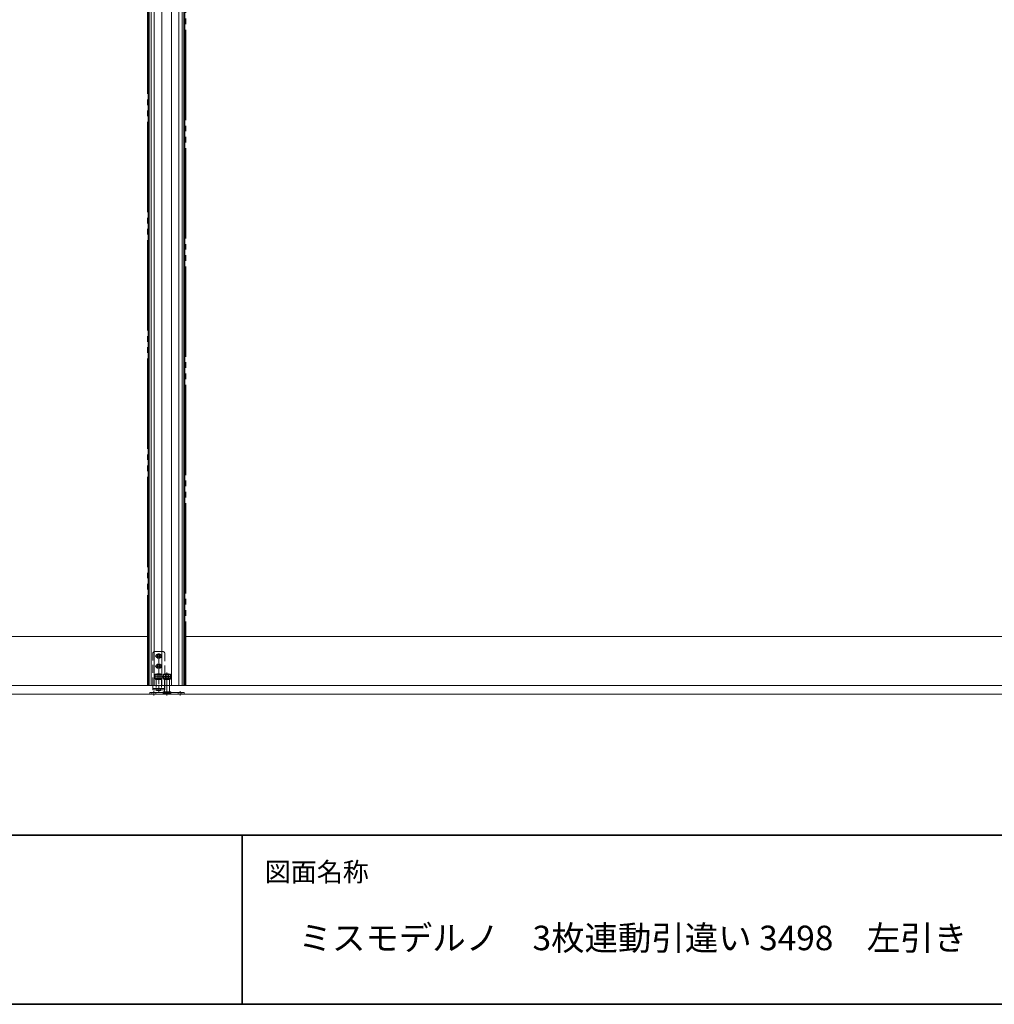
# Model space of a CAD drawing. Units: millimetres. Extents: x -3206 to 5888, y -2284 to 2327.
# Drawn here: x -1909 to -611, y -2078 to -767 of the extents above; entities that cross this region are included whole.
import ezdxf

# ---------------------------------------------------------------- set-up
doc = ezdxf.new("R2010")
doc.units = ezdxf.units.MM
doc.header["$LTSCALE"] = 15
for name, pattern in [('ラインタイプ-1', [1.11, 0.71, -0.4]), ('ラインタイプ-3', [2.91, 1.76, -0.4, 0.35, -0.4]), ('ラインタイプ-6', [10.5, 8, -0.5, 0.5, -0.5, 0.5, -0.5])]:
    doc.linetypes.add(name, pattern=pattern)
doc.layers.add('1図面枠', color=7, linetype='Continuous', lineweight=15)
doc.layers.add('3一般', color=7, linetype='Continuous', lineweight=15)
doc.styles.get("Standard").update_dxf_attribs({"font": 'txt', "bigfont": 'BIGFONT.SHX'})

# ---------------------------------------------------------------- blocks, each defined once
blk = doc.blocks.new('グループ-1')
at = {"layer": '3一般', "color": 7, "linetype": 'Continuous'}
for p, q in [((-1733.8, -1653), (-1733.8, 637)), ((-1729.7, -1653), (-1729.7, 637)), ((-1719.6, -1653), (-1719.6, 637)), ((-1690.2, 637), (-1690.2, -1589)), ((-1737.7, -1588), (-1737.7, -495.5)), ((-2837.7, -1588), (-1737.7, -1588)), ((-1737.7, -1653), (-1737.7, -1588)), ((-1690.2, -1589), (-1690.2, -1653)), ((-1737.7, -1653), (-2885.2, -1653)), ((-1736.2, -1653), (-1737.7, -1653)), ((-1712.4, -1653), (-1736.2, -1653)), ((-1694.2, -1653), (-1712.4, -1653)), ((-1690.2, -1653), (-1694.2, -1653))]:
    blk.add_line(p, q, dxfattribs=at)
at = {"layer": '3一般', "color": 7, "linetype": 'ラインタイプ-6'}
for p, q in [((-1687.7, 637), (-1687.7, -1653)), ((-1687.7, -1653), (-1690.2, -1653))]:
    blk.add_line(p, q, dxfattribs=at)
at = {"layer": '3一般', "color": 7, "linetype": 'ラインタイプ-1'}
for p, q in [((-1737.7, -1588), (-1736.2, -1588)), ((-1736.2, -1588), (-1736.2, -1653))]:
    blk.add_line(p, q, dxfattribs=at)
blk = doc.blocks.new('グループ-2')
at = {"layer": '3一般', "color": 7, "linetype": 'ラインタイプ-6'}
for p, q in [((-1738.7, -1653), (-1738.7, 637)), ((-1736.2, -1653), (-1738.7, -1653))]:
    blk.add_line(p, q, dxfattribs=at)
at = {"layer": '3一般', "color": 7, "linetype": 'Continuous'}
for p, q in [((-1736.2, -1589), (-1736.2, 637)), ((-1706.8, 637), (-1706.8, -1653)), ((-1696.7, 637), (-1696.7, -1653)), ((-1692.6, 637), (-1692.6, -1653)), ((-1688.7, -495.5), (-1688.7, -1588)), ((-1736.2, -1653), (-1736.2, -1589)), ((-1688.7, -1588), (-1688.7, -1653)), ((-1688.7, -1588), (-588.7, -1588)), ((-588.7, -1653), (-1736.2, -1653)), ((-1732.2, -1653), (-1736.2, -1653)), ((-1714, -1653), (-1732.2, -1653)), ((-1690.2, -1653), (-1714, -1653)), ((-1688.7, -1653), (-1690.2, -1653))]:
    blk.add_line(p, q, dxfattribs=at)
at = {"layer": '3一般', "color": 7, "linetype": 'ラインタイプ-1'}
for p, q in [((-1690.2, -1653), (-1690.2, -1588)), ((-1690.2, -1588), (-1688.7, -1588))]:
    blk.add_line(p, q, dxfattribs=at)
blk = doc.blocks.new('グループ-4')
at = {"layer": '3一般', "color": 7, "linetype": 'Continuous'}
for p, q in [((-1717.5, -1638.5), (-1717, -1638)), ((-1717, -1638), (-1716.7, -1638)), ((-1716.7, -1638), (-1708.7, -1638)), ((-1710.5, -1637.5), (-1715, -1637.5)), ((-1715, -1637.5), (-1714.8, -1638)), ((-1710.5, -1637.5), (-1710.6, -1638)), ((-1708.7, -1638), (-1708.5, -1638)), ((-1708, -1638.5), (-1708.5, -1638)), ((-1717.7, -1641), (-1707.7, -1641)), ((-1717.7, -1642), (-1707.7, -1642)), ((-1717.5, -1641), (-1717.5, -1638.5)), ((-1708, -1638.5), (-1717.5, -1638.5)), ((-1717.5, -1644.5), (-1717.5, -1642)), ((-1717.5, -1644.5), (-1708, -1644.5)), ((-1717.5, -1644.5), (-1717, -1645)), ((-1716.7, -1645), (-1717, -1645)), ((-1708.7, -1645), (-1716.7, -1645)), ((-1716.2, -1645), (-1716.2, -1661.5)), ((-1709.2, -1645), (-1709.2, -1661.5)), ((-1708.5, -1645), (-1708.7, -1645)), ((-1708, -1644.5), (-1708.5, -1645)), ((-1708, -1638.5), (-1708, -1641)), ((-1708, -1642), (-1708, -1644.5)), ((-1735.7, -1664.5), (-1735.7, -1662.5)), ((-1735.7, -1662.5), (-1689.7, -1662.5)), ((-1707.7, -1661.5), (-1717.7, -1661.5)), ((-1717.7, -1661.5), (-1717.7, -1662.5)), ((-1709.2, -1661.5), (-1716.2, -1661.5)), ((-1707.7, -1662.5), (-1707.7, -1661.5)), ((-1689.7, -1662.5), (-1689.7, -1664.5)), ((-1689.7, -1664.5), (-1735.7, -1664.5))]:
    blk.add_line(p, q, dxfattribs=at)
at = {"layer": '3一般', "color": 7, "linetype": 'ラインタイプ-1'}
for p, q in [((-1716.7, -1639), (-1716.7, -1638)), ((-1713.7, -1637.5), (-1712.7, -1638.1)), ((-1712.7, -1638.1), (-1711.7, -1637.5)), ((-1708.7, -1639), (-1708.7, -1638)), ((-1714.8, -1639), (-1716.7, -1639)), ((-1714.8, -1644), (-1716.7, -1644)), ((-1716.7, -1644), (-1716.7, -1645)), ((-1714.8, -1639), (-1714.8, -1644)), ((-1710.6, -1639), (-1714.8, -1639)), ((-1710.6, -1644), (-1714.8, -1644)), ((-1708.7, -1639), (-1710.6, -1639)), ((-1710.6, -1639), (-1710.6, -1644)), ((-1708.7, -1644), (-1710.6, -1644)), ((-1708.7, -1644), (-1708.7, -1645)), ((-1732.7, -1664.5), (-1732.7, -1662.5)), ((-1727.7, -1662.5), (-1727.7, -1664.5)), ((-1717.7, -1664.5), (-1717.7, -1663.5)), ((-1717.7, -1663.5), (-1707.7, -1663.5)), ((-1715.2, -1663.5), (-1715.5, -1664.5)), ((-1715.2, -1661.5), (-1715.2, -1663.5)), ((-1715.2, -1661.5), (-1715.2, -1663.5)), ((-1712.7, -1663.6), (-1714.2, -1664.5)), ((-1711.2, -1664.5), (-1712.7, -1663.6)), ((-1710.2, -1663.5), (-1710.2, -1661.5)), ((-1710.2, -1663.5), (-1710.2, -1661.5)), ((-1710, -1664.5), (-1710.2, -1663.5)), ((-1707.7, -1663.5), (-1707.7, -1664.5)), ((-1697.7, -1664.5), (-1697.7, -1662.5)), ((-1692.7, -1662.5), (-1692.7, -1664.5)), ((-1715.5, -1664.5), (-1710, -1664.5))]:
    blk.add_line(p, q, dxfattribs=at)
at = {"layer": '3一般', "color": 7, "linetype": 'ラインタイプ-6'}
for p, q in [((-1714.8, -1638), (-1714.7, -1638.5)), ((-1710.6, -1638), (-1710.7, -1638.5)), ((-1716.2, -1644), (-1716.2, -1645)), ((-1716.2, -1644), (-1715.2, -1644)), ((-1715.2, -1644), (-1714.7, -1644)), ((-1714.7, -1638.5), (-1714.7, -1644)), ((-1714.7, -1644), (-1710.7, -1644)), ((-1710.7, -1638.5), (-1710.7, -1644)), ((-1710.7, -1644), (-1710.2, -1644)), ((-1710.2, -1644), (-1709.2, -1644)), ((-1709.2, -1644), (-1709.2, -1645))]:
    blk.add_line(p, q, dxfattribs=at)
at = {"layer": '3一般', "color": 7, "linetype": 'ラインタイプ-3'}
for p, q in [((-1712.7, -1636), (-1712.7, -1666.5)), ((-1712.7, -1636.5), (-1712.7, -1637)), ((-1712.7, -1637), (-1712.7, -1646)), ((-1712.7, -1637), (-1712.7, -1646)), ((-1717.2, -1641.5), (-1718.5, -1641.5)), ((-1707.2, -1641.5), (-1717.2, -1641.5)), ((-1712.7, -1646), (-1712.7, -1646.5)), ((-1707, -1641.5), (-1707.2, -1641.5)), ((-1730.2, -1660.5), (-1730.2, -1666.5)), ((-1712.7, -1659.5), (-1712.7, -1666.5)), ((-1695.2, -1660.5), (-1695.2, -1666.5))]:
    blk.add_line(p, q, dxfattribs=at)
at = {"layer": '3一般', "color": 7, "linetype": 'Continuous'}
for centre, start, end in [((-1717.7, -1641.5), 90, 180), ((-1717.7, -1641.5), 180, 270), ((-1707.7, -1641.5), 0, 90), ((-1707.7, -1641.5), 270, 0)]:
    blk.add_arc(centre, 0.5, start, end, dxfattribs=at)
at = {"layer": '3一般', "color": 7, "linetype": 'ラインタイプ-1'}
for centre, start, end in [((-1717.7, -1641.5), 0, 90), ((-1717.7, -1641.5), 270, 0), ((-1707.7, -1641.5), 90, 270)]:
    blk.add_arc(centre, 0.5, start, end, dxfattribs=at)
blk = doc.blocks.new('グループ-18')
at = {"layer": '3一般', "color": 7, "linetype": 'ラインタイプ-1'}
for p, q in [((-1731.7, -1653), (-1731.7, -1611)), ((-1728.7, -1608), (-1718.7, -1608)), ((-1725.2, -1617.2), (-1725.2, -1610.8)), ((-1722.2, -1611.8), (-1725.2, -1611.8)), ((-1722.2, -1610.8), (-1722.2, -1617.2)), ((-1715.7, -1610), (-1715.7, -1653)), ((-1728.4, -1614), (-1719, -1614)), ((-1722.2, -1616.2), (-1725.2, -1616.2)), ((-1725.2, -1630.7), (-1725.2, -1624.3)), ((-1722.2, -1624.3), (-1722.2, -1630.7)), ((-1728.5, -1638.5), (-1728, -1638)), ((-1719, -1627.5), (-1728.4, -1627.5)), ((-1728, -1638), (-1727.7, -1638)), ((-1727.7, -1639), (-1727.7, -1638)), ((-1727.7, -1638), (-1719.7, -1638)), ((-1724.7, -1637.5), (-1726, -1637.5)), ((-1725.8, -1638), (-1726, -1637.5)), ((-1725.7, -1638.5), (-1725.8, -1638)), ((-1722.2, -1625.3), (-1725.2, -1625.3)), ((-1722.2, -1629.7), (-1725.2, -1629.7)), ((-1723.7, -1638.1), (-1724.7, -1637.5)), ((-1722.7, -1637.5), (-1724.7, -1637.5)), ((-1723.7, -1636), (-1723.7, -1638.1)), ((-1723.7, -1636.5), (-1723.7, -1637)), ((-1723.7, -1637), (-1723.7, -1646)), ((-1723.7, -1637), (-1723.7, -1646)), ((-1722.7, -1637.5), (-1723.7, -1638.1)), ((-1723.7, -1638.1), (-1723.7, -1662)), ((-1721.5, -1637.5), (-1722.7, -1637.5)), ((-1721.7, -1638.5), (-1721.6, -1638)), ((-1721.6, -1638), (-1721.5, -1637.5)), ((-1719.7, -1639), (-1719.7, -1638)), ((-1719.7, -1638), (-1719.5, -1638)), ((-1719, -1638.5), (-1719.5, -1638)), ((-1718, -1641.5), (-1729.5, -1641.5)), ((-1719, -1638.5), (-1728.5, -1638.5)), ((-1728.5, -1644.5), (-1728.5, -1638.5)), ((-1728.5, -1644.5), (-1719, -1644.5)), ((-1728.5, -1644.5), (-1728, -1645)), ((-1727.7, -1645), (-1728, -1645)), ((-1725.8, -1639), (-1727.7, -1639)), ((-1725.8, -1644), (-1727.7, -1644)), ((-1727.7, -1644), (-1727.7, -1645)), ((-1719.7, -1645), (-1727.7, -1645)), ((-1727.2, -1644), (-1727.2, -1645)), ((-1727.2, -1644), (-1725.7, -1644)), ((-1727.2, -1645), (-1727.2, -1657)), ((-1725.8, -1639), (-1725.8, -1644)), ((-1721.6, -1639), (-1725.8, -1639)), ((-1721.6, -1644), (-1725.8, -1644)), ((-1725.7, -1644), (-1725.7, -1638.5)), ((-1725.7, -1644), (-1721.7, -1644)), ((-1723.7, -1646), (-1723.7, -1651.5)), ((-1721.7, -1644), (-1721.7, -1638.5)), ((-1721.7, -1644), (-1720.2, -1644)), ((-1719.7, -1639), (-1721.6, -1639)), ((-1721.6, -1639), (-1721.6, -1644)), ((-1719.7, -1644), (-1721.6, -1644)), ((-1720.2, -1644), (-1720.2, -1645)), ((-1720.2, -1645), (-1720.2, -1657)), ((-1719.7, -1644), (-1719.7, -1645)), ((-1719.5, -1645), (-1719.7, -1645)), ((-1719, -1644.5), (-1719.5, -1645)), ((-1719, -1638.5), (-1719, -1644.5)), ((-1720.2, -1657), (-1727.2, -1657)), ((-1726.2, -1659), (-1726.5, -1660)), ((-1726.5, -1660), (-1721, -1660)), ((-1726.3, -1657), (-1726.3, -1659)), ((-1726.2, -1657), (-1726.2, -1659)), ((-1723.7, -1659.1), (-1725.2, -1660)), ((-1722.2, -1660), (-1723.7, -1659.1)), ((-1721.2, -1657), (-1721.2, -1659)), ((-1721.2, -1659), (-1721.2, -1657)), ((-1721, -1660), (-1721.2, -1659))]:
    blk.add_line(p, q, dxfattribs=at)
at = {"layer": '3一般', "color": 7, "linetype": 'ラインタイプ-3'}
blk.add_line((-1723.7, -1610), (-1723.7, -1657), dxfattribs=at)
at = {"layer": '3一般', "color": 7, "linetype": 'Continuous'}
for p, q in [((-1731.7, -1657), (-1731.7, -1653)), ((-1731.7, -1659), (-1731.7, -1657)), ((-1726.3, -1657), (-1731.7, -1657)), ((-1726.3, -1659), (-1731.7, -1659)), ((-1721.2, -1657), (-1726.3, -1657)), ((-1721.2, -1659), (-1726.3, -1659)), ((-1715.7, -1657), (-1721.2, -1657)), ((-1715.7, -1659), (-1721.2, -1659)), ((-1715.7, -1653), (-1715.7, -1657)), ((-1715.7, -1657), (-1715.7, -1659))]:
    blk.add_line(p, q, dxfattribs=at)
at = {"layer": '3一般', "color": 7, "linetype": 'ラインタイプ-1'}
for centre, radius, start, end in [((-1728.7, -1611), 3, 90, 180), ((-1725.2, -1614), 2.2, 90, 270), ((-1722.2, -1614), 2.2, 270, 90), ((-1718.2, -1610.5), 2.55, 11.3099, 101.3099), ((-1725.2, -1627.5), 2.2, 90, 270), ((-1722.2, -1627.5), 2.2, 270, 90)]:
    blk.add_arc(centre, radius, start, end, dxfattribs=at)
blk = doc.blocks.new('グループ-30')
at = {"layer": '3一般', "color": 7, "linetype": 'Continuous'}
blk.add_line((-2928.6, -1664.5), (645.3, -1664.5), dxfattribs=at)
blk = doc.blocks.new('グループ-35')
at = {"layer": '3一般', "color": 7}
for name in ['グループ-30', 'グループ-4', 'グループ-18', 'グループ-1', 'グループ-2']:
    blk.add_blockref(name, (0, 0), dxfattribs=at)
blk = doc.blocks.new('グループ-56')
at = {"layer": '1図面枠', "color": 7, "linetype": 'Continuous', "lineweight": 35}
for p, q in [((-3000, -1852.5), (3000, -1852.5)), ((-1612.5, -1852.5), (-1612.5, -2077.5))]:
    blk.add_line(p, q, dxfattribs=at)
at = {"layer": '1図面枠', "color": 7, "linetype": 'Continuous', "lineweight": 35, "flags": 128}
blk.add_lwpolyline([(-3000, 2077.5), (3000, 2077.5), (3000, -2077.5), (-3000, -2077.5)], close=True, dxfattribs=at)
blk = doc.blocks.new('図面枠')
at = {"layer": '1図面枠', "color": 7}
blk.add_blockref('グループ-56', (0, 0), dxfattribs=at)
at = {"layer": '1図面枠', "color": 7, "insert": (-1582.5, -1888.6), "char_height": 25.37, "attachment_point": 1, "line_spacing_factor": 0.870768}
blk.add_mtext('{\\fMS PGothic|b0|i0|c128|p0;図面名称}', dxfattribs=at)

msp = doc.modelspace()

# ---------------------------------------------------------------- block references
at = {"layer": '1図面枠', "color": 7}
msp.add_blockref('図面枠', (0, 0), dxfattribs=at)
at = {"layer": '3一般', "color": 7}
msp.add_blockref('グループ-35', (0, 0), dxfattribs=at)

# ---------------------------------------------------------------- texts
at = {"layer": '1図面枠', "color": 7, "insert": (-1537.5, -1972.863), "char_height": 32.61816, "attachment_point": 1, "line_spacing_factor": 0.870768}
msp.add_mtext('{\\fMS PGothic|b0|i0|c128|p0;ミスモデルノ\u30003枚連動引違い 3498\u3000左引き}', dxfattribs=at)

doc.saveas('drawing.dxf')
